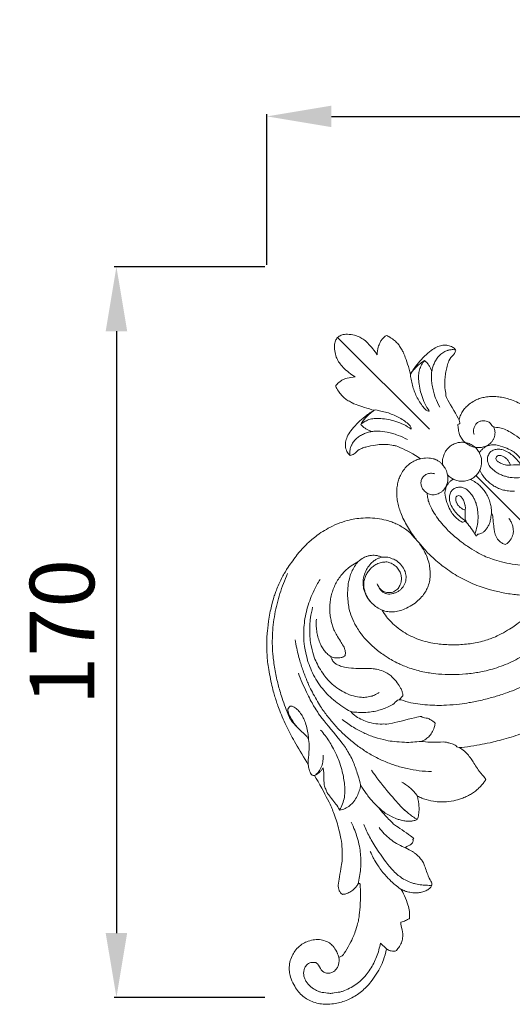
# Model space of a CAD drawing. Units: millimetres. Extents: x 11743 to 14743, y 12197 to 15197.
# Drawn here: x 13076 to 13190, y 13582 to 13811 of the extents above; entities that cross this region are included whole.
import ezdxf

# ---------------------------------------------------------------- set-up
doc = ezdxf.new("R2010")
doc.units = ezdxf.units.MM
doc.header["$MEASUREMENT"] = 0
doc.layers.get('0').update_dxf_attribs({"lineweight": 5})
doc.styles.add('Arial', font='arial.ttf')
doc.dimstyles.new('Default', dxfattribs={"dimtxt": 10, "dimasz": 1, "dimexe": 0.5, "dimexo": 0.5, "dimgap": 0.25, "dimtad": 1, "dimtoh": 1, "dimdec": 0, "dimzin": 1, "dimdsep": 46, "dimtxsty": 'Arial', "dimcen": 0.5, "dimazin": 0, "dimtfac": 1, "dimtdec": 4, "dimtix": 1, "dimtmove": 1, "dimatfit": 3, "dimfxl": 1, "dimtolj": 1, "dimtzin": 1, "dimarcsym": 0})

# ---------------------------------------------------------------- blocks, each defined once
blk = doc.blocks.new('N-390_170_170')
for p, q in [((1085.95, 122.7), (1107.29, 101.37)), ((1135.16, 73.49), (1118.09, 90.56)), ((1101.14, 39.31), (1100.26, 38.38)), ((1095.88, -18.21), (1097.33, -19.55))]:
    blk.add_line(p, q)
for points in [[(1089.99, 113.5), (1089.5, 113.83), (1088.58, 114.5), (1087.17, 115.74), (1086.3, 116.79), (1085.73, 117.8), (1085.29, 119.1), (1085.16, 120.92), (1085.39, 121.92), (1085.74, 122.46), (1085.95, 122.7)], [(1085.95, 122.7), (1086.19, 122.91), (1086.73, 123.26), (1087.74, 123.49), (1089.55, 123.36), (1090.85, 122.92), (1091.86, 122.35), (1092.91, 121.48), (1094.15, 120.07), (1094.82, 119.15), (1095.15, 118.66)], [(1095.15, 118.66), (1095.16, 119.26), (1095.42, 120.69), (1095.72, 121.41), (1096.11, 122.03), (1096.64, 122.73), (1097.05, 122.94), (1097.22, 123.31), (1098.48, 122.51), (1099.41, 121.81), (1100.09, 121.07), (1100.66, 120.32), (1101.27, 119.08), (1101.2, 119.41), (1102.55, 115.61), (1102.9, 114.17)], [(1138.13, 117.97), (1138.48, 118.26), (1139.17, 118.77), (1140.57, 119.5), (1141.62, 119.87), (1143.15, 120.25), (1145.44, 120.43), (1146.85, 120.37), (1148.67, 120.12), (1149.94, 119.81), (1151.32, 119.34), (1152.63, 118.72), (1153.78, 118.05), (1155.29, 116.97), (1156.57, 115.85), (1157.84, 114.54), (1158.8, 113.44), (1160.36, 111.25), (1161.06, 110.04), (1161.88, 108.43), (1162.44, 107.19), (1163.29, 104.73), (1163.58, 103.61), (1164.06, 101.28), (1164.29, 99.24), (1164.42, 97.13), (1164.39, 94.88), (1164.34, 93.23), (1163.8, 89.34), (1163.4, 87.77), (1162.84, 85.71), (1162, 83.51), (1161.57, 82.52), (1160.22, 79.85), (1158.33, 76.92), (1156.28, 74.28), (1154.07, 71.9), (1151.72, 69.77), (1149.09, 68.01), (1147.27, 66.58), (1143.01, 65.71), (1141.96, 61.19), (1141.02, 60.25), (1140.38, 58.98), (1137.95, 55.85), (1136.71, 54.61), (1135.48, 53.34), (1132.3, 50.74), (1130.84, 49.76), (1128.83, 48.48), (1126.91, 47.45), (1124.94, 46.56), (1122.99, 45.83), (1120.89, 45.24), (1119.24, 44.85), (1115.71, 44.33), (1112.69, 44.19), (1109.18, 44.35), (1107.13, 44.67), (1106.24, 44.78), (1102.47, 45.76), (1099.95, 46.89), (1098.66, 47.57), (1097.47, 48.25), (1094.9, 50.04), (1092.62, 52.24), (1091.61, 53.49), (1091.06, 54.19), (1090.11, 55.74), (1089.82, 56.15), (1088.7, 59.03), (1088.56, 59.89), (1088.28, 61.83), (1088.23, 63.2), (1088.4, 65.51), (1088.78, 67.03), (1089.15, 68.09), (1089.89, 69.48), (1090.39, 70.17), (1090.68, 70.52)], [(1102.9, 114.17), (1103.27, 114.77), (1104.06, 115.94), (1105.36, 117.6), (1107.01, 119.15), (1108.36, 120.15), (1109.6, 120.74), (1110.7, 120.94), (1111.93, 120.83), (1112.9, 120.35), (1113.51, 119.76), (1113.32, 119.55), (1113.37, 119.16), (1111.83, 117.59), (1111.52, 116.33), (1111.16, 115), (1110.93, 113.68), (1110.86, 112.28), (1110.81, 111.08), (1111.27, 109.13), (1110.81, 109.32), (1115.13, 102.1), (1113.75, 102.89), (1114.04, 101.55), (1114.1, 100.67), (1114.28, 100.12), (1114.66, 99.26), (1115.42, 98.36), (1116.42, 97.66), (1117.18, 97.32), (1118.08, 97.07), (1119.02, 97.05), (1119.83, 97.19), (1120.61, 97.48), (1120.95, 97.66)], [(1113.38, 119.82), (1113.04, 119.87), (1112.26, 119.88), (1111.69, 119.73), (1111.12, 119.56), (1110.14, 119), (1109.42, 118.3), (1108.8, 117.48), (1108.34, 116.57), (1108, 115.6), (1107.79, 114.61), (1107.73, 113.56), (1107.77, 112.65), (1107.97, 111.21), (1108.32, 109.82), (1108.58, 108.88), (1109.34, 107.13), (1109.73, 106.44)], [(1107.26, 105.59), (1107.19, 105.58), (1107.16, 105.54), (1106.51, 105.72), (1105.88, 106.49), (1104.97, 107.71), (1104.3, 108.93), (1103.75, 110.24), (1103.31, 111.57), (1103.08, 113.01), (1102.67, 114.22), (1103.67, 115.16), (1104.34, 115.96), (1105.17, 116.66), (1105.84, 117.13), (1106.18, 117.34)], [(1106.18, 117.34), (1105.91, 117.02), (1105.43, 116.32), (1104.93, 115.17), (1104.76, 113.86), (1104.78, 112.79), (1105.02, 110.83), (1105.43, 109.26), (1106.21, 107.28), (1106.88, 106.14), (1107.26, 105.59)], [(1107.84, 114.78), (1107.76, 115.04), (1107.56, 115.55), (1107.2, 116.18), (1106.77, 116.77), (1106.38, 117.16), (1106.18, 117.34)], [(1094.48, 105.75), (1093.04, 106.1), (1089.24, 107.45), (1089.57, 107.38), (1088.33, 107.99), (1087.58, 108.56), (1086.84, 109.24), (1086.15, 110.17), (1085.35, 111.43), (1085.71, 111.6), (1085.92, 112.02), (1086.62, 112.55), (1087.24, 112.93), (1087.97, 113.23), (1089.39, 113.49), (1089.99, 113.5)], [(1114.18, 103.43), (1114.25, 103.77), (1114.42, 104.39), (1115.02, 105.56), (1115.6, 106.31), (1116.5, 107.18), (1117.78, 108), (1118.89, 108.49), (1119.95, 108.78), (1121.23, 108.96), (1122.82, 108.95), (1124.06, 108.81), (1125.46, 108.49), (1126.69, 108.07), (1128.4, 107.33), (1129.96, 106.47), (1131.49, 105.5), (1132.45, 104.81), (1132.92, 104.45)], [(1088.83, 95.27), (1088.68, 95.39), (1088.39, 95.68), (1088.09, 96.14), (1087.86, 96.76), (1087.75, 97.38), (1087.77, 98.09), (1087.78, 98.49), (1088.29, 99.97), (1089.21, 101.29), (1090.79, 103.05), (1092.18, 104.17), (1094.78, 106.2), (1095.55, 105.51), (1097.1, 105.36), (1098.4, 104.9), (1099.73, 104.35), (1100.94, 103.68), (1102.16, 102.77), (1102.93, 102.14), (1103.11, 101.49), (1103.08, 101.46), (1103.07, 101.39)], [(1091.31, 102.47), (1091.52, 102.81), (1091.99, 103.49), (1092.7, 104.3), (1093.48, 105.04), (1094.14, 105.53), (1094.48, 105.75)], [(1103.07, 101.39), (1102.51, 101.77), (1101.37, 102.45), (1099.39, 103.22), (1097.82, 103.63), (1095.86, 103.87), (1094.79, 103.89), (1093.49, 103.72), (1092.33, 103.22), (1091.63, 102.74), (1091.31, 102.47)], [(1138.05, 70.6), (1138.34, 71.54), (1138.81, 73.54), (1139.07, 76.11), (1139.09, 78.35), (1138.77, 81.95), (1138.01, 85.39), (1137.36, 87.37), (1136.18, 89.92), (1135.45, 91.13), (1134.7, 92.35), (1133.05, 94.59), (1131.58, 96.32), (1129.55, 98.26), (1128.79, 98.89), (1126.47, 100.53), (1125.06, 101.2), (1123.7, 101.82), (1121.98, 101.66), (1121.62, 102.78), (1120.69, 103.19), (1120.27, 103.33), (1119.44, 103.35), (1118.7, 103.07), (1118.26, 102.72), (1117.9, 102.29), (1117.58, 101.55), (1117.53, 100.81), (1117.62, 100.31), (1117.7, 100.08)], [(1088.83, 95.27), (1088.81, 95.38), (1088.8, 95.54), (1088.74, 96.19), (1089.05, 97.43), (1089.23, 97.8), (1089.88, 98.79), (1090.61, 99.45), (1091.47, 100.02), (1092.41, 100.44), (1093.36, 100.74), (1094.48, 100.88), (1095.07, 100.97), (1097.69, 100.66), (1098.77, 100.33), (1099.79, 100.07), (1101.52, 99.31), (1102.21, 98.92)], [(1091.31, 102.47), (1091.49, 102.27), (1091.89, 101.88), (1092.47, 101.45), (1093.1, 101.09), (1093.61, 100.89), (1093.87, 100.81)], [(1122.2, 101.88), (1122.3, 101.7), (1122.46, 101.3), (1122.55, 100.79), (1122.56, 100.31), (1122.45, 99.65), (1122.21, 99.05), (1121.88, 98.5), (1121.42, 98), (1121.12, 97.77), (1120.95, 97.66)], [(1105.22, 94.47), (1103.79, 95.53), (1099.5, 97.58), (1099.46, 97.44), (1097.63, 97.83), (1096.18, 97.77), (1095.65, 97.82), (1092.73, 97.29), (1092.16, 97.11), (1091.03, 96.66), (1090.84, 96.57), (1089.62, 95.46), (1089.42, 95.37), (1089, 95.27), (1088.83, 95.27)], [(1111.52, 90.71), (1111.63, 90.59), (1111.7, 90.46), (1112.94, 89.63), (1112.97, 89.61), (1114.44, 89.2), (1114.54, 89.23), (1115.78, 89.24), (1116.91, 89.69), (1117.05, 89.75), (1118.1, 90.49), (1118.7, 91.23), (1119.23, 92.34), (1119.29, 92.73), (1119.42, 93.03), (1119.39, 94.5), (1119.4, 94.53), (1118.89, 95.99), (1118.88, 96), (1117.91, 97.21), (1117.89, 97.22), (1116.6, 98.02), (1116.5, 98.02), (1115.31, 98.37), (1114.09, 98.25), (1113.94, 98.24), (1112.72, 97.82), (1111.94, 97.29), (1111.12, 96.38), (1110.95, 96.02), (1110.74, 95.76), (1110.34, 94.36), (1110.35, 94.28), (1110.34, 93.37), (1110.4, 93.03)], [(1121.15, 97.58), (1120.91, 97.51), (1120.42, 97.32), (1119.85, 96.95), (1119.35, 96.48), (1119.05, 96.06), (1118.93, 95.84)], [(1128.68, 92.86), (1128.44, 93.27), (1127.89, 94.05), (1126.88, 95.07), (1125.78, 95.95), (1124.38, 96.63), (1123.37, 96.71), (1123.23, 96.75), (1121.94, 96.46), (1121.72, 96.24), (1121.4, 96.05), (1120.81, 95.12), (1120.76, 94.03), (1120.85, 93.7), (1120.97, 93.31), (1121.38, 92.5), (1122.7, 91.37), (1123.37, 91.01), (1124.25, 90.59), (1125.24, 90.31), (1125.83, 90.14), (1128.08, 89.99), (1129.88, 90.23), (1131.12, 90.59), (1131.72, 90.82)], [(1120.95, 97.66), (1121.01, 97.62), (1121.02, 97.51), (1121.75, 97.75), (1122.28, 97.75), (1123.16, 97.69), (1125.49, 96.9), (1126.67, 96.24), (1127.65, 95.5), (1128.51, 94.51), (1128.98, 93.55), (1129.07, 92.95), (1129.08, 92.63)], [(1104.2, 75.73), (1103.84, 76.2), (1103.15, 77.16), (1102.18, 78.7), (1101.32, 80.25), (1100.58, 81.96), (1100.17, 83.19), (1099.84, 84.59), (1099.7, 85.83), (1099.69, 87.43), (1099.87, 88.7), (1100.16, 89.76), (1100.65, 90.88), (1101.47, 92.15), (1102.34, 93.05), (1103.09, 93.63), (1104.26, 94.23), (1104.88, 94.4), (1105.22, 94.47)], [(1110.99, 87.7), (1111.21, 88.1), (1111.55, 89.18), (1111.58, 89.6), (1111.59, 90.36), (1111.47, 91.01), (1111.24, 91.68), (1110.99, 92.21), (1110.38, 93.1), (1109.96, 93.51), (1109.42, 93.95), (1108.76, 94.28), (1108.33, 94.46), (1106.82, 94.73), (1105.73, 94.6), (1105.22, 94.47)], [(1129.08, 92.63), (1128.9, 92.76), (1128.21, 92.98), (1128.79, 93.08), (1124.87, 92.97), (1125.04, 93.09), (1124.24, 93.23), (1123.35, 93.68), (1122.84, 94.13), (1122.71, 94.53), (1122.87, 94.99), (1123.26, 95.26), (1123.75, 95.24), (1124.09, 95.19), (1124.87, 94.81), (1125.08, 94.63), (1125.63, 94.08), (1125.98, 93.46), (1126.07, 93.16), (1126.11, 92.99)], [(1118.99, 91.83), (1119.19, 91.41), (1119.69, 90.54), (1120.4, 89.65), (1121.29, 88.8), (1122.28, 88.11), (1123.35, 87.56), (1124.52, 87.17), (1125.63, 86.96), (1126.64, 86.92), (1127.1, 86.95)], [(1106.78, 86.45), (1106.48, 86.63), (1105.93, 87.14), (1105.46, 87.85), (1105.26, 88.75), (1105.42, 89.65), (1105.89, 90.42), (1106.67, 90.93), (1107.49, 91.16), (1108.24, 91.06), (1108.57, 90.95)], [(1112.81, 89.73), (1112.59, 89.6), (1112.17, 89.3), (1111.7, 88.8), (1111.33, 88.23), (1111.14, 87.74), (1111.07, 87.5)], [(1121.7, 81.55), (1121.73, 82.02), (1121.69, 83.02), (1121.48, 84.13), (1121.09, 85.3), (1120.54, 86.37), (1119.85, 87.36), (1119, 88.25), (1118.12, 88.96), (1117.24, 89.46), (1116.82, 89.66)], [(1110.99, 87.7), (1110.88, 87.54), (1110.65, 87.23), (1110.15, 86.78), (1109.6, 86.44), (1109.01, 86.2), (1108.35, 86.09), (1107.86, 86.1), (1107.35, 86.19), (1106.95, 86.35), (1106.78, 86.45)], [(1121.81, 81.57), (1121.75, 81.54), (1121.65, 81.79), (1121.53, 80.2), (1121.25, 79.43), (1120.92, 78.67), (1120.43, 77.96), (1119.91, 77.45), (1119.33, 76.98), (1118.2, 76.97), (1118.44, 75.92), (1115.61, 80.52), (1115.2, 79.41), (1114.11, 80.21), (1113.16, 80.98), (1112.41, 81.99), (1111.75, 83.16), (1110.96, 85.49), (1110.9, 86.37), (1110.9, 86.9), (1111.14, 87.63), (1111.03, 87.64), (1110.99, 87.7)], [(1115.79, 79.98), (1115.38, 80.22), (1114.6, 80.76), (1113.58, 81.77), (1112.7, 82.87), (1112.02, 84.27), (1111.95, 85.28), (1111.9, 85.42), (1112.19, 86.71), (1112.41, 86.93), (1112.6, 87.26), (1113.53, 87.84), (1114.62, 87.89), (1114.96, 87.8), (1115.34, 87.69), (1116.15, 87.27), (1117.28, 85.95), (1117.64, 85.28), (1118.07, 84.4), (1118.34, 83.41), (1118.51, 82.82), (1118.66, 80.57), (1118.42, 78.77), (1118.06, 77.53), (1117.83, 76.94)], [(1106.78, 86.45), (1106.78, 86.05), (1106.87, 85.25), (1107.19, 84.18), (1107.67, 83.07), (1108.66, 81.36), (1109.77, 79.83), (1111.26, 78.16), (1112.09, 77.33), (1114.18, 75.5), (1116.08, 74.1), (1118.29, 72.71), (1120.15, 71.79), (1121.45, 71.26), (1123.43, 70.61), (1125.84, 70.06), (1128.66, 69.69), (1129.87, 69.61), (1132.28, 69.57), (1134.05, 69.73), (1135.59, 69.96), (1137.3, 70.37), (1138.05, 70.6)], [(1116.02, 79.57), (1115.89, 79.75), (1115.67, 80.44), (1115.57, 79.86), (1115.69, 83.78), (1115.56, 83.61), (1115.42, 84.41), (1114.97, 85.3), (1114.52, 85.81), (1114.12, 85.94), (1113.66, 85.78), (1113.39, 85.39), (1113.41, 84.9), (1113.46, 84.56), (1113.84, 83.78), (1114.02, 83.57), (1114.57, 83.02), (1115.19, 82.67), (1115.49, 82.58), (1115.66, 82.54)], [(1079.13, 23.27), (1078.12, 24.88), (1075.99, 28.56), (1074.26, 31.69), (1072.3, 36.17), (1071.55, 38.5), (1070.83, 40.78), (1069.83, 45.75), (1069.46, 48.66), (1069.48, 53.2), (1069.54, 53.39), (1069.8, 56.6), (1070.59, 60.54), (1071.22, 62.48), (1071.36, 63.11), (1072.91, 66.72), (1073.28, 67.28), (1074.2, 68.98), (1076.77, 72.53), (1078.1, 73.92), (1078.57, 74.5), (1081.33, 76.86), (1082.85, 77.78), (1084.66, 78.81), (1087.14, 79.83), (1089.21, 80.37), (1090.75, 80.63), (1093.05, 80.76), (1095.08, 80.63), (1097.38, 80.18), (1098.61, 79.74), (1099.41, 79.43), (1100.79, 78.73), (1101.67, 78.07), (1102.89, 77.34), (1106.91, 72.44), (1107.59, 71.94), (1109.23, 70.4), (1110.6, 69.34), (1112.39, 68.06), (1114.13, 67), (1115.97, 66.02), (1117.83, 65.19), (1119.86, 64.46), (1121.51, 63.95), (1124.83, 63.17), (1128.25, 62.72), (1130.01, 62.61), (1132.19, 62.56), (1133.61, 62.65), (1134.32, 62.71)], [(1124.94, 74.51), (1124.66, 74.6), (1124.08, 74.89), (1123.59, 75.28), (1123.25, 75.64), (1122.85, 76.21), (1122.61, 76.89), (1122.4, 77.25), (1121.9, 82.49), (1121.87, 81.51), (1121.81, 81.57)], [(1126.8, 77.24), (1126.82, 77.53), (1126.82, 78.07), (1126.62, 79.04), (1126.32, 79.78), (1125.98, 80.33), (1125.79, 80.57)], [(1126.8, 77.24), (1126.77, 77.02), (1126.66, 76.58), (1126.42, 76.02), (1126.05, 75.44), (1125.48, 74.8), (1125.13, 74.6), (1124.94, 74.51)], [(1096.27, 59.24), (1096.7, 59.08), (1097.65, 58.86), (1098.78, 58.81), (1100.27, 59.05), (1101.5, 59.46), (1103.23, 60.35), (1104.68, 61.45), (1105.78, 62.59), (1106.56, 63.78), (1107.02, 64.78), (1107.4, 66.21), (1107.51, 67.6), (1107.41, 69.08), (1107.17, 70.36), (1106.62, 71.96), (1105.91, 73.37), (1105.32, 74.28), (1105, 74.71)], [(1145.94, 74.33), (1145.86, 73.51), (1145.61, 71.82), (1145.15, 69.59), (1144.39, 67.56), (1143.95, 64.7), (1141.1, 64.26), (1139.02, 63.52), (1136.97, 62.97), (1133.81, 62.94), (1133.7, 61.54), (1131.43, 59.27), (1130.83, 58.63), (1128.23, 56.41), (1127.04, 55.58), (1125.59, 54.59), (1123.43, 53.38), (1121.86, 52.73), (1120.92, 52.39), (1119.16, 51.87), (1117.57, 51.55), (1115.94, 51.32), (1114.06, 51.2), (1113.09, 51.12), (1108.71, 51.39), (1107.34, 51.7), (1105.25, 52.24), (1103.42, 52.97), (1101.61, 53.93), (1100, 55.01), (1098.33, 56.5), (1097.33, 57.63), (1096.58, 58.71), (1096.27, 59.24)], [(1090.68, 70.52), (1091.07, 70.87), (1092.14, 71.55), (1092.72, 71.75), (1093.44, 71.97), (1094.21, 72.04), (1094.74, 72.01), (1095.46, 71.87), (1096.02, 71.66), (1096.28, 71.54)], [(1096.27, 59.24), (1095.85, 59.44), (1095.04, 59.91), (1094, 60.69), (1092.94, 62.01), (1092.83, 62.17), (1092.1, 63.72), (1091.85, 64.92), (1091.92, 66.63), (1091.95, 66.81), (1092.46, 68.45), (1093.12, 69.5), (1094.28, 70.67), (1094.66, 70.89), (1095.31, 71.27), (1095.96, 71.49), (1096.62, 71.61), (1097.39, 71.57), (1097.76, 71.59), (1099.56, 70.85), (1099.65, 70.74), (1100.93, 69.68), (1101.63, 68.29), (1101.75, 67.84), (1101.89, 67.11), (1101.86, 66.43), (1101.72, 65.75), (1101.44, 65.12), (1101.07, 64.54), (1100.6, 64.03), (1100.05, 63.61), (1099.44, 63.29), (1098.79, 63.07), (1098.11, 62.97), (1097.41, 63.02), (1096.76, 63.23), (1096.17, 63.71), (1095.86, 64), (1095.28, 64.98), (1095.14, 65.41)], [(1090.68, 70.52), (1090.13, 70.22), (1088.97, 69.48), (1088, 68.69), (1087.13, 67.84), (1086.3, 66.78), (1085.6, 65.65), (1085.03, 64.45), (1084.6, 63.2), (1084.3, 61.9), (1084.13, 60.62), (1084.11, 59.16), (1084.16, 58.32), (1084.41, 56.79), (1084.64, 55.92), (1085.07, 54.81), (1085.23, 54.18), (1087.51, 50.61), (1087.43, 50.6), (1087.83, 49.61), (1087.67, 48.63), (1087.71, 48.71), (1087.41, 48.44), (1086.89, 48.18), (1085.47, 48.1), (1084.77, 48.28), (1084.41, 48.41)], [(1095.14, 65.41), (1095.26, 65.08), (1095.72, 64.32), (1095.96, 64.1), (1096.38, 63.71), (1096.92, 63.49), (1097.2, 63.34), (1098.65, 63.36), (1098.92, 63.52), (1099.45, 63.77), (1099.86, 64.16), (1100.11, 64.42), (1100.69, 65.49), (1100.81, 66.7), (1100.75, 67.1), (1100.72, 67.49), (1100.24, 68.65), (1099.54, 69.42), (1098.74, 70.07), (1097.48, 70.45), (1097.34, 70.48), (1096.01, 70.4), (1095.12, 70.05), (1094.03, 69.31), (1093.91, 69.19), (1093.03, 68.3), (1092.45, 67.19), (1092.38, 67.05), (1092.01, 65.79), (1092, 64.79), (1092.23, 63.67), (1092.51, 62.86), (1093.12, 61.79), (1093.45, 61.37)], [(1074.29, 67.75), (1073.96, 66.99), (1073.33, 65.46), (1072.51, 63.12), (1071.84, 60.73), (1071.31, 58.31), (1070.94, 55.85), (1070.75, 53.39), (1070.75, 50.83), (1070.88, 48.64), (1071.36, 45.11), (1072.14, 41.8), (1072.84, 39.2), (1074.82, 33.89), (1074.7, 34.45), (1075.41, 33.07), (1078.56, 30.04), (1079.27, 29.48), (1079.42, 26.99), (1079.01, 24.06), (1079.1, 23.66), (1079.13, 23.27)], [(1088.98, 35.63), (1088.35, 35.97), (1087.13, 36.71), (1085.4, 37.98), (1083.81, 39.4), (1082.37, 40.99), (1081.13, 42.74), (1080.1, 44.6), (1079.26, 46.66), (1078.68, 48.38), (1078.09, 51.7), (1078.03, 53.52), (1078.11, 55.74), (1078.42, 57.84), (1078.92, 59.91), (1079.64, 62), (1080.35, 63.72), (1081.35, 65.59), (1081.85, 66.4)], [(1080.14, 59.98), (1079.93, 59.17), (1079.59, 57.26), (1079.44, 55.94), (1079.48, 52.82), (1079.64, 51.54), (1080.36, 48.57), (1081, 47.11), (1081.87, 45.4), (1083.08, 43.71), (1083.81, 42.9), (1084.56, 42.11), (1086.2, 40.8), (1087.83, 39.91), (1089.55, 39.23), (1091.66, 38.92), (1092.62, 38.95), (1094.19, 39.32), (1094.31, 39.39), (1095.29, 39.87), (1095.64, 40.1)], [(1084.41, 48.41), (1084.08, 48.63), (1083.43, 49.16), (1082.81, 49.85), (1082.28, 50.64), (1081.77, 51.7), (1081.34, 53.06), (1081.07, 54.4), (1080.94, 55.77), (1080.97, 56.69), (1081.01, 57.14)], [(1076.06, 52.34), (1076.27, 51.08), (1076.89, 48.29), (1077.61, 45.93), (1078.7, 43.04), (1079.65, 40.83), (1081.88, 36.88), (1083.3, 34.91), (1085.18, 32.58), (1087.15, 30.54), (1089.3, 28.62), (1091.61, 26.91), (1094.05, 25.4), (1096.62, 24.11), (1099.31, 23.09), (1102.08, 22.34), (1104.91, 21.86), (1106.82, 21.7), (1107.78, 21.67)], [(1084.41, 48.41), (1084.41, 48.32), (1084.33, 48.32), (1084.85, 47.34), (1085.44, 46.79), (1086.06, 46.43), (1087.2, 46.07), (1088.48, 45.67), (1094.14, 45.69), (1094.5, 45.59), (1096.2, 45.27), (1097.57, 44.55), (1098.35, 43.97), (1099.23, 43.15), (1100.39, 41.57), (1100.83, 40.66), (1101.05, 40.05), (1101.12, 39.55), (1101.14, 39.31)], [(1088.98, 35.63), (1089.45, 35.56), (1090.33, 35.46), (1092.08, 35.42), (1093.81, 35.57), (1095.14, 35.83), (1096.55, 36.23), (1097.84, 36.84), (1099.19, 37.41), (1099.98, 38.8), (1102.48, 37.68), (1104.58, 37.44), (1106.8, 37.16), (1109.13, 37.09), (1111.01, 37.09), (1114.64, 37.41), (1116.28, 37.66), (1119.59, 38.3), (1122.59, 39.14), (1124.95, 39.84), (1130.6, 42.1), (1133.08, 43.43), (1135.19, 44.41), (1141.49, 48.58), (1141.05, 47.9), (1142.31, 48.37), (1143.69, 48.34), (1144.53, 48.22), (1145.85, 47.78), (1146.93, 47.16), (1147.93, 46.36), (1148.78, 45.39), (1149.43, 44.35), (1149.96, 42.97), (1150.04, 42.63), (1150.1, 42.38)], [(1086.42, 12.72), (1086.85, 12.79), (1087.69, 13.04), (1088.82, 13.76), (1089.69, 14.64), (1090.57, 15.99), (1090.94, 17.15), (1091.46, 18.43), (1090.71, 20.78), (1089.59, 24.09), (1088.83, 25.5), (1088.36, 26.29), (1087.4, 27.96), (1081.32, 35.22), (1081.53, 35.23), (1080.47, 36.71), (1078.76, 39.95), (1077.37, 43.12), (1076.81, 44.62)], [(1150.1, 42.38), (1148.81, 41.39), (1145.75, 39.2), (1143.62, 37.82), (1140.8, 36.09), (1137.91, 34.52), (1135.59, 33.32), (1130.71, 31.18), (1126.3, 29.66), (1121.76, 28.47), (1119.63, 28.03), (1117.02, 27.63), (1113.8, 27.05), (1113.45, 27.88), (1112.25, 28.24), (1111.26, 28.47), (1111.12, 28.63), (1107.21, 28.44), (1105.4, 28.81), (1103.37, 28.47), (1101.62, 28.48), (1098.92, 28.67), (1097.44, 28.9), (1094.47, 29.64), (1091.98, 30.68), (1089.67, 31.9), (1087.85, 33.15), (1087.03, 33.8)], [(1079.18, 29.16), (1079.17, 29.57), (1079.13, 30.3), (1078.82, 31.89), (1078.32, 33.43), (1077.86, 34.46), (1077.19, 35.5), (1076.3, 36.42), (1075.4, 36.95), (1075.27, 36.94), (1074.9, 36.88), (1074.72, 36.82), (1074.31, 36.08), (1074.39, 35.93), (1074.45, 35.42), (1075.03, 34.05), (1076.09, 32.52), (1076.65, 31.92)], [(1108.63, 32.99), (1108.31, 33.26), (1107.43, 33.8), (1107.12, 34.08), (1105.17, 34.35), (1105.98, 34.78), (1097.17, 32.53), (1097.38, 32.84), (1095.37, 32.66), (1093.14, 33.12), (1091.71, 33.66), (1090.21, 34.5), (1089.36, 35.23), (1088.98, 35.63)], [(1105.36, 28.69), (1105.76, 28.83), (1106.54, 29.25), (1107.34, 29.96), (1108.06, 31), (1108.53, 32.34), (1108.59, 32.73), (1108.63, 32.99)], [(1086.42, 12.72), (1086.69, 13.19), (1087.15, 14.17), (1087.56, 15.74), (1087.67, 17.37), (1087.57, 18.97), (1087.28, 20.62), (1086.96, 22), (1086.23, 24.26), (1085.76, 25.42), (1084.72, 27.55), (1083.98, 28.75), (1083.03, 30.13), (1082.35, 30.96), (1081.99, 31.36)], [(1082.58, 25.51), (1082.61, 25.08), (1082.59, 24.24), (1082.27, 22.86), (1081.5, 21.54), (1081.32, 21.35), (1080.79, 20.92), (1080.59, 20.79), (1080.26, 20.76), (1079.98, 20.92), (1079.87, 20.86), (1079.19, 22.27), (1079.14, 22.91), (1079.13, 23.27)], [(1114.28, 27.28), (1114.68, 27.03), (1115.46, 26.47), (1116.41, 25.44), (1117.09, 24.59), (1118.93, 21.51), (1120.41, 20.13), (1120.3, 19.99), (1120.38, 19.82)], [(1080.57, 20.81), (1080.77, 20.89), (1081.14, 21.07), (1081.74, 21.52), (1082.16, 21.95), (1082.45, 22.35), (1082.57, 22.55)], [(1087.05, -6.88), (1086.85, -6.74), (1086.5, -6.39), (1086.16, -5.8), (1086.15, -4.75), (1085.9, -5.45), (1087.07, 1.03), (1087.02, 1.93), (1087.01, 4.27), (1086.67, 6.61), (1085.66, 10.5), (1084.3, 13.94), (1084.23, 14.06), (1081.64, 19), (1080.57, 20.81)], [(1082.57, 22.55), (1082.62, 22.19), (1082.73, 21.96), (1082.73, 18.66), (1083.04, 17.82), (1083.54, 16.84), (1083.38, 16.85), (1086.23, 13.3), (1086.21, 13.1), (1086.42, 12.72)], [(1104.47, 10.54), (1103.75, 10.97), (1102.23, 12.02), (1101, 13.3), (1102.47, 11.49), (1095.82, 19.01), (1093.85, 21.98)], [(1104.47, 10.54), (1104.23, 10.44), (1103.74, 10.26), (1102.98, 10.14), (1102.25, 10.12), (1101.37, 10.19), (1100.1, 10.55), (1099.72, 10.62), (1097.19, 11.85), (1096.12, 12.7), (1094.07, 14.7), (1092.59, 16.52), (1091.67, 17.91), (1091.25, 18.61)], [(1104.49, 15.99), (1104.25, 16.34), (1103.71, 17.02), (1102.89, 17.83), (1102, 18.54), (1101.26, 19), (1100.88, 19.2)], [(1120.38, 19.82), (1120.23, 19.58), (1119.98, 19.19), (1119.22, 18.25), (1118.43, 17.51), (1117.55, 16.82), (1116.59, 16.23), (1115.61, 15.73), (1114.44, 15.3), (1113.82, 15.06), (1110.97, 14.56), (1109.75, 14.66), (1109.14, 14.6), (1106.16, 15.22), (1105.63, 15.49), (1104.83, 15.82), (1104.49, 15.99)], [(1104.49, 15.99), (1104.67, 15.21), (1104.92, 13.05), (1104.92, 13.21), (1104.82, 11.61), (1104.6, 10.92), (1104.47, 10.54)], [(1095.5, 13.31), (1095.9, 12.78), (1096.38, 12.06), (1099.31, 9.15), (1098.52, 9.75), (1104.37, 5.78), (1103.27, 6.16), (1103.61, 5.56), (1103.45, 5.46), (1103.28, 4.76), (1101.43, 4), (1101.78, 3.99), (1101.77, 3.92)], [(1090.69, -4.44), (1090.84, -3.86), (1091.09, -2.71), (1091.32, -0.95), (1091.39, 0.81), (1091.28, 2.62), (1091.05, 4.23), (1090.49, 6.48), (1090, 7.92), (1089.41, 9.3), (1089.1, 9.91)], [(1107.88, -4.77), (1107.43, -4.79), (1106.5, -4.78), (1105.21, -4.69), (1103.6, -4.32), (1103.28, -4.29), (1100.95, -3.2), (1100.71, -2.95), (1099.45, -2), (1098.4, -0.84), (1098.1, -0.62), (1095.03, 3.59), (1093.31, 6.51), (1092.42, 8.4), (1092.02, 9.38)], [(1101.77, 3.92), (1101.62, 3.98), (1101.73, 3.89), (1099.44, 5), (1098.24, 5.88), (1096.73, 7.22), (1095.94, 8.19), (1095.57, 8.71)], [(1093.54, 3.09), (1093.75, 2.6), (1094.3, 1.49), (1094.68, 0.78), (1096.41, -1.83), (1098.6, -4.06), (1099.22, -4.57), (1100.19, -5.35), (1100.63, -5.65)], [(1101.77, 3.92), (1102.31, 3.67), (1103.63, 2.9), (1103.83, 2.76), (1104.97, 1.79), (1105.51, 1.01), (1105.98, 0.52), (1107.06, -2.97), (1107.92, -4.17), (1107.86, -4.53), (1107.88, -4.77)], [(1086.22, -21.56), (1086.45, -21.49), (1086.93, -21.2), (1087.28, -21.01), (1088.84, -18.32), (1089.65, -16.6), (1089.98, -15.82), (1090.7, -13.44), (1090.85, -12.58), (1091.11, -10.82), (1091.31, -7.2), (1091.18, -4.1), (1091.16, -4.64), (1091.02, -4.29), (1090.81, -4.31), (1090.72, -4.39), (1090.69, -4.44)], [(1090.69, -4.44), (1090.57, -4.69), (1090.25, -5.18), (1089.68, -5.76), (1088.82, -6.38), (1087.85, -6.8), (1087.33, -6.86), (1087.05, -6.88)], [(1107.88, -4.77), (1107.78, -4.98), (1107.61, -5.34), (1106.65, -5.97), (1105.76, -6.34), (1104.72, -6.54), (1103.86, -6.59), (1102.3, -6.34), (1101.75, -6.17), (1100.95, -5.83), (1100.63, -5.65)], [(1100.63, -5.65), (1100.95, -6.15), (1101.49, -7), (1102.4, -9.56), (1102.68, -10.68), (1102.69, -12.85), (1102.63, -12.43), (1101.75, -13.01), (1101.02, -13.25), (1100.66, -13.35)], [(1100.66, -13.35), (1100.64, -13.51), (1100.48, -13.39), (1101.16, -15.8), (1101.06, -17.05), (1100.86, -18.13), (1100.16, -19.29), (1099.36, -20.22), (1099.32, -20.07), (1098.1, -20.09), (1097.58, -19.75), (1097.33, -19.55)], [(1097.33, -19.55), (1097.14, -20.41), (1096.47, -22.55), (1096.27, -22.99), (1095.63, -24.36), (1094.25, -26.53), (1093.1, -27.96), (1092.11, -28.98), (1090.88, -29.98), (1089.76, -30.72), (1087.81, -31.66), (1086.52, -32.05), (1085.09, -32.37), (1083.25, -32.5), (1081.83, -32.35), (1080.36, -32), (1078.91, -31.32), (1077.91, -30.67), (1076.75, -29.52), (1075.99, -28.42), (1075.06, -26.47), (1074.74, -25.09), (1074.66, -23.86), (1074.88, -22.29), (1075.51, -20.81), (1076.09, -19.84), (1077.46, -18.56), (1077.86, -18.36), (1078.63, -17.9), (1080.24, -17.4), (1081.74, -17.36), (1083.14, -17.68), (1084.36, -18.36), (1085.07, -19.09), (1085.71, -20.13), (1085.91, -20.63)], [(1085.74, -20.32), (1085.88, -20.55), (1086.11, -21.06), (1086.3, -21.86), (1086.29, -22.69), (1086.09, -23.5), (1085.7, -24.23), (1085.13, -24.84), (1084.38, -25.21), (1083.55, -25.3), (1082.71, -24.94), (1082.26, -24.73), (1081.16, -22.73), (1080.57, -22.7), (1079.68, -22.68), (1078.94, -23.06), (1078.39, -23.7), (1078.1, -24.48), (1078.01, -25.31), (1078.14, -26.13), (1078.45, -26.89), (1078.9, -27.59), (1079.46, -28.19), (1080.11, -28.71), (1080.79, -29.14), (1081.65, -29.48), (1082.03, -29.69), (1084.37, -29.93), (1084.42, -29.93), (1086.82, -29.55), (1086.92, -29.49), (1088.85, -28.76), (1090.15, -27.92), (1091.45, -26.87), (1092.57, -25.66), (1093.54, -24.33), (1094.37, -22.9), (1095.04, -21.4), (1095.56, -19.83), (1095.79, -18.75), (1095.88, -18.21)]]:
    blk.add_open_spline(points, degree=3)
blk = doc.blocks.new('*D20')
at = {"color": 0, "lineweight": -2, "transparency": 16777216}
for p, q in [((13132.56, 13753.94), (13097.56, 13753.94)), ((13098.06, 13738.94), (13098.06, 13598.94)), ((13132.56, 13583.94), (13097.56, 13583.94))]:
    blk.add_line(p, q, dxfattribs=at)
at = {"color": 0, "lineweight": 50, "transparency": 16777216}
for points in [[(13095.56, 13738.94), (13100.56, 13738.94), (13098.06, 13753.94)], [(13095.56, 13598.94), (13100.56, 13598.94), (13098.06, 13583.94)]]:
    blk.add_solid(points, dxfattribs=at)
at = {"layer": 'Defpoints', "color": 0, "lineweight": 50, "transparency": 16777216}
for p in [(13133.06, 13753.94), (13098.06, 13583.94), (13133.06, 13583.94)]:
    blk.add_point(p, dxfattribs=at)
at = {"color": 0, "transparency": 16777216, "insert": (13085.41, 13668.94), "char_height": 15, "attachment_point": 5, "rotation": 90, "style": 'Arial'}
blk.add_mtext('\\A1;170', dxfattribs=at)
blk = doc.blocks.new('*D21')
at = {"color": 0, "lineweight": -2, "transparency": 16777216}
for p, q in [((13133.06, 13754.44), (13133.06, 13789.44)), ((13303.06, 13754.44), (13303.06, 13789.44)), ((13148.06, 13788.94), (13288.06, 13788.94))]:
    blk.add_line(p, q, dxfattribs=at)
at = {"color": 0, "lineweight": 50, "transparency": 16777216}
for points in [[(13148.06, 13791.44), (13148.06, 13786.44), (13133.06, 13788.94)], [(13288.06, 13791.44), (13288.06, 13786.44), (13303.06, 13788.94)]]:
    blk.add_solid(points, dxfattribs=at)
at = {"layer": 'Defpoints', "color": 0, "lineweight": 50, "transparency": 16777216}
for p in [(13303.06, 13788.94), (13133.06, 13753.94), (13303.06, 13753.94)]:
    blk.add_point(p, dxfattribs=at)
at = {"color": 0, "transparency": 16777216, "insert": (13218.06, 13801.6), "char_height": 15, "attachment_point": 5, "style": 'Arial'}
blk.add_mtext('\\A1;170', dxfattribs=at)

msp = doc.modelspace()

# ---------------------------------------------------------------- block references
msp.add_blockref('N-390_170_170', (12063.55, 13614.81))

# ---------------------------------------------------------------- dimensions: what is measured, and where the dimension line sits
dim = msp.add_linear_dim(base=(13303.06, 13788.94), p1=(13133.06, 13753.94), p2=(13303.06, 13753.94), dimstyle='Default', override={"dimtxt": 15, "dimasz": 15, "dimgap": 5, "dimtmove": 2})
dim.commit()
dim.dimension.update_dxf_attribs({"geometry": '*D21', "text_midpoint": (13218.06, 13801.6)})
dim = msp.add_linear_dim(base=(13098.06, 13583.94), p1=(13133.06, 13753.94), p2=(13133.06, 13583.94), angle=90, dimstyle='Default', override={"dimtxt": 15, "dimasz": 15, "dimgap": 5, "dimtmove": 2})
dim.commit()
dim.dimension.update_dxf_attribs({"geometry": '*D20', "text_midpoint": (13085.41, 13668.94)})

doc.saveas('drawing.dxf')
